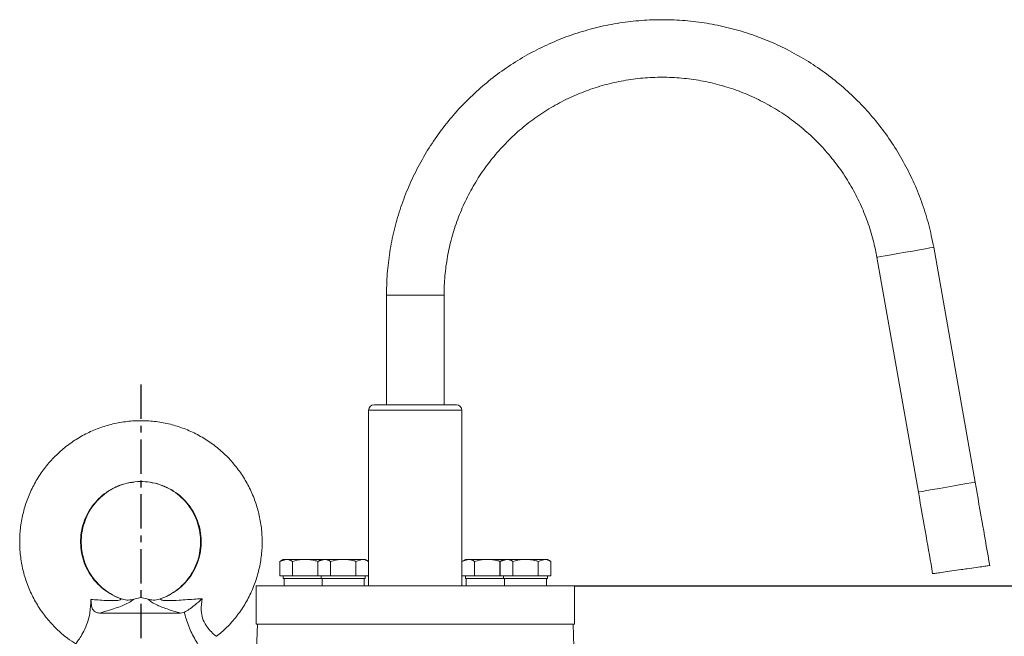
# Model space of a CAD drawing. Extents: x -141 to 3549, y 208 to 7437.
# Drawn here: x 1680 to 1859, y 6091 to 6203 of the extents above; entities that cross this region are included whole.
import ezdxf

# ---------------------------------------------------------------- set-up
doc = ezdxf.new("R2010")
doc.units = 0
doc.header["$LTSCALE"] = 10
doc.header["$MEASUREMENT"] = 0
doc.linetypes.add('PLNÁ', pattern=[0])
doc.linetypes.add('STŘEDOVÁ1', pattern=[1, 0.625, -0.125, 0.125, -0.125])
doc.layers.get('0').update_dxf_attribs({"color": 6, "linetype": 'PLNÁ'})
for name, color, linetype in [('1', 7, 'PLNÁ'), ('5', 4, 'STŘEDOVÁ1'), ('8', 4, 'PLNÁ')]:
    doc.layers.add(name, color=color, linetype=linetype)
doc.styles.get("Standard").update_dxf_attribs({"font": 'simplex'})
doc.dimstyles.new('muj styl', dxfattribs={"dimtxt": 3.5, "dimasz": 3, "dimexe": 1, "dimexo": 0, "dimgap": 1.5, "dimtad": 1, "dimzin": 9, "dimtxsty": 'Standard', "dimblk": 'OPEN30', "dimcen": 0, "dimclrd": 4, "dimclre": 4, "dimclrt": 3, "dimaunit": 1, "dimadec": 0, "dimazin": 0, "dimtfac": 0.6, "dimtmove": 0, "dimatfit": 0, "dimldrblk": 'PRCLFILL', "dimfxl": 0, "dimtolj": 1, "dimarcsym": 0})

# ---------------------------------------------------------------- blocks, each defined once
blk = doc.blocks.new('_Open30')
at = {"color": 0, "linetype": 'ByBlock', "lineweight": -2}
for p, q in [((-1, 0.267949), (0, 0)), ((0, 0), (-1, -0.267949)), ((0, 0), (-1, 0))]:
    blk.add_line(p, q, dxfattribs=at)
blk = doc.blocks.new('*D70')
at = {"layer": '8', "color": 4, "linetype": 'Continuous', "lineweight": -2, "transparency": 16777216}
for p, q in [((1780.98, 6099.78), (2079.53, 6099.78)), ((2078.53, 6084.78), (2078.53, 5522.78)), ((1861.98, 5507.78), (2079.53, 5507.78))]:
    blk.add_line(p, q, dxfattribs=at)
at = {"layer": '8', "color": 4, "lineweight": -2, "transparency": 16777216, "xscale": 15, "yscale": 15, "zscale": 15}
for p, rotation in [((2078.53, 6099.78), 90), ((2078.53, 5507.78), 270)]:
    blk.add_blockref('_Open30', p, dxfattribs=dict(at, rotation=rotation))
at = {"layer": '8', "color": 3, "transparency": 16777216, "insert": (2066.03, 5803.78), "char_height": 15, "attachment_point": 5, "rotation": 90}
blk.add_mtext('\\A1;592', dxfattribs=at)
blk = doc.blocks.new('PRCLFILL')
at = {"ltscale": 20}
for p, q in [((-1, 0.167), (0, 0)), ((-1, -0.167), (-1, 0.167)), ((0, 0), (-1, -0.167))]:
    blk.add_line(p, q, dxfattribs=at)
at = {"color": 0, "ltscale": 20}
for p, q in [((-1, 0.146), (-0.873, 0.146)), ((-1, 0.096), (-0.573, 0.096)), ((-1, 0.046), (-0.273, 0.046)), ((-1, -0.004), (-0.027, -0.004)), ((-1, -0.054), (-0.327, -0.054)), ((-1, -0.104), (-0.627, -0.104)), ((-1, -0.154), (-0.927, -0.154))]:
    blk.add_line(p, q, dxfattribs=at)

msp = doc.modelspace()

# ---------------------------------------------------------------- linework, layer by layer
at = {"layer": '1', "color": 7, "linetype": 'Continuous', "lineweight": 15}
for p, q in [((1854.017, 6118.671), (1846.464, 6161.503)), ((1836.124, 6159.68), (1843.676, 6116.847)), ((1746.728, 6152.778), (1746.728, 6132.778)), ((1751.982, 6152.778), (1746.728, 6152.778)), ((1751.982, 6152.778), (1757.228, 6152.778)), ((1757.228, 6132.778), (1757.228, 6152.778)), ((1744.478, 6132.778), (1759.478, 6132.778)), ((1743.478, 6131.778), (1743.478, 6099.778)), ((1743.478, 6131.778), (1760.478, 6131.778)), ((1760.478, 6099.778), (1760.478, 6131.778)), ((1727.886, 6104.578), (1727.267, 6104.22)), ((1727.267, 6104.22), (1728.421, 6104.578)), ((1727.267, 6101.578), (1727.267, 6104.22)), ((1728.421, 6104.578), (1727.886, 6104.578)), ((1731.886, 6104.578), (1728.421, 6104.578)), ((1729.576, 6101.578), (1729.576, 6104.22)), ((1734.851, 6104.578), (1731.886, 6104.578)), ((1734.195, 6101.578), (1734.195, 6104.22)), ((1734.851, 6104.578), (1734.232, 6104.22)), ((1734.232, 6104.22), (1735.387, 6104.578)), ((1734.232, 6101.578), (1734.232, 6104.22)), ((1735.387, 6104.578), (1734.851, 6104.578)), ((1738.851, 6104.578), (1735.387, 6104.578)), ((1736.542, 6101.578), (1736.542, 6104.22)), ((1742.315, 6104.578), (1738.851, 6104.578)), ((1741.16, 6104.22), (1742.315, 6104.578)), ((1741.16, 6101.578), (1741.16, 6104.22)), ((1742.851, 6104.578), (1742.315, 6104.578)), ((1743.47, 6104.22), (1742.851, 6104.578)), ((1743.47, 6101.578), (1743.47, 6104.22)), ((1761.104, 6104.578), (1760.485, 6104.22)), ((1760.485, 6104.22), (1761.64, 6104.578)), ((1760.485, 6101.578), (1760.485, 6104.22)), ((1761.64, 6104.578), (1761.104, 6104.578)), ((1765.104, 6104.578), (1761.64, 6104.578)), ((1762.795, 6101.578), (1762.795, 6104.22)), ((1768.07, 6104.578), (1765.104, 6104.578)), ((1767.414, 6101.578), (1767.414, 6104.22)), ((1768.07, 6104.578), (1767.451, 6104.22)), ((1767.451, 6104.22), (1768.606, 6104.578)), ((1767.451, 6101.578), (1767.451, 6104.22)), ((1768.606, 6104.578), (1768.07, 6104.578)), ((1772.07, 6104.578), (1768.606, 6104.578)), ((1769.76, 6101.578), (1769.76, 6104.22)), ((1775.534, 6104.578), (1772.07, 6104.578)), ((1774.379, 6104.22), (1775.534, 6104.578)), ((1774.379, 6101.578), (1774.379, 6104.22)), ((1776.07, 6104.578), (1775.534, 6104.578)), ((1776.688, 6104.22), (1776.07, 6104.578)), ((1776.688, 6101.578), (1776.688, 6104.22)), ((1728.421, 6101.578), (1727.267, 6101.578)), ((1727.886, 6101.578), (1727.886, 6101.078)), ((1729.576, 6101.578), (1728.421, 6101.578)), ((1731.886, 6101.578), (1729.576, 6101.578)), ((1734.195, 6101.578), (1731.886, 6101.578)), ((1734.232, 6101.578), (1734.195, 6101.578)), ((1735.387, 6101.578), (1734.232, 6101.578)), ((1734.851, 6101.578), (1734.851, 6101.078)), ((1736.542, 6101.578), (1735.387, 6101.578)), ((1738.851, 6101.578), (1736.542, 6101.578)), ((1741.16, 6101.578), (1738.851, 6101.578)), ((1742.315, 6101.578), (1741.16, 6101.578)), ((1743.47, 6101.578), (1742.315, 6101.578)), ((1742.851, 6101.078), (1742.851, 6101.578)), ((1761.64, 6101.578), (1760.485, 6101.578)), ((1761.104, 6101.578), (1761.104, 6101.078)), ((1762.795, 6101.578), (1761.64, 6101.578)), ((1765.104, 6101.578), (1762.795, 6101.578)), ((1767.414, 6101.578), (1765.104, 6101.578)), ((1767.451, 6101.578), (1767.414, 6101.578)), ((1768.606, 6101.578), (1767.451, 6101.578)), ((1768.07, 6101.578), (1768.07, 6101.078)), ((1769.76, 6101.578), (1768.606, 6101.578)), ((1772.07, 6101.578), (1769.76, 6101.578)), ((1774.379, 6101.578), (1772.07, 6101.578)), ((1775.534, 6101.578), (1774.379, 6101.578)), ((1776.688, 6101.578), (1775.534, 6101.578)), ((1776.07, 6101.078), (1776.07, 6101.578)), ((1722.978, 6099.778), (1722.978, 6092.778)), ((1736.116, 6099.778), (1722.978, 6099.778)), ((1731.886, 6101.078), (1727.886, 6101.078)), ((1728.056, 6101.078), (1728.056, 6099.778)), ((1734.851, 6101.078), (1731.886, 6101.078)), ((1738.851, 6101.078), (1734.851, 6101.078)), ((1735.022, 6101.078), (1735.022, 6099.778)), ((1736.116, 6099.778), (1780.978, 6099.778)), ((1742.851, 6101.078), (1738.851, 6101.078)), ((1742.694, 6099.778), (1742.694, 6101.078)), ((1765.104, 6101.078), (1761.104, 6101.078)), ((1761.275, 6101.078), (1761.275, 6099.778)), ((1768.07, 6101.078), (1765.104, 6101.078)), ((1772.07, 6101.078), (1768.07, 6101.078)), ((1768.24, 6101.078), (1768.24, 6099.778)), ((1776.07, 6101.078), (1772.07, 6101.078)), ((1775.913, 6099.778), (1775.913, 6101.078)), ((1780.978, 6092.778), (1780.978, 6099.778)), ((1701.978, 6097.65), (1700.67, 6097.299)), ((1703.285, 6097.299), (1701.978, 6097.65)), ((1694.411, 6094.778), (1709.196, 6094.778)), ((1709.907, 6094.932), (1709.196, 6094.778)), ((1723.212, 6092.778), (1722.863, 6082.778)), ((1736.116, 6092.778), (1722.978, 6092.778)), ((1736.116, 6092.778), (1780.978, 6092.778)), ((1781.177, 6080.344), (1780.743, 6092.778))]:
    msp.add_line(p, q, dxfattribs=at)
for points in [[(1846.464, 6161.503), (1846.289, 6161.472), (1845.774, 6161.381), (1844.953, 6161.236), (1843.883, 6161.048), (1842.636, 6160.828), (1841.298, 6160.592)], [(1841.298, 6160.592), (1839.96, 6160.356), (1838.713, 6160.136), (1837.641, 6159.947), (1836.819, 6159.802), (1836.301, 6159.711), (1836.124, 6159.68)], [(1848.851, 6117.759), (1847.513, 6117.523), (1846.265, 6117.303), (1845.194, 6117.114), (1844.371, 6116.969), (1843.854, 6116.878), (1843.676, 6116.847)], [(1854.017, 6118.671), (1853.842, 6118.64), (1853.326, 6118.549), (1852.506, 6118.404), (1851.435, 6118.215), (1850.189, 6117.995), (1848.851, 6117.759)]]:
    msp.add_lwpolyline(points, dxfattribs=at)
for centre, start, end in [((1744.478, 6131.778), 90, 180), ((1759.478, 6131.778), 0, 90)]:
    msp.add_arc(centre, 1, start, end, dxfattribs=at)
for points, knots in [([(1846.464, 6161.503), (1846.326, 6162.228), (1845.941, 6164.258), (1845.062, 6167.541), (1843.745, 6171.304), (1842.129, 6174.951), (1840.231, 6178.458), (1838.061, 6181.804), (1835.632, 6184.968), (1832.96, 6187.929), (1830.062, 6190.669), (1826.957, 6193.171), (1823.662, 6195.419), (1820.2, 6197.399), (1816.592, 6199.099), (1812.861, 6200.507), (1809.03, 6201.615), (1805.123, 6202.416), (1801.165, 6202.906), (1797.18, 6203.08), (1793.195, 6202.938), (1789.233, 6202.481), (1785.319, 6201.711), (1781.48, 6200.633), (1777.737, 6199.255), (1774.115, 6197.585), (1770.638, 6195.633), (1767.325, 6193.411), (1764.199, 6190.934), (1761.279, 6188.218), (1758.584, 6185.278), (1756.13, 6182.135), (1753.933, 6178.806), (1752.006, 6175.314), (1750.362, 6171.681), (1749.011, 6167.928), (1747.96, 6164.081), (1747.223, 6160.162), (1746.799, 6156.385), (1746.75, 6153.917), (1746.728, 6152.778)], [0, 0, 0, 0, 2.2157586, 6.2031938, 10.1913531, 14.179503, 18.1676838, 22.155837, 26.1439847, 30.1321304, 34.120283, 38.1084421, 42.0965915, 46.0847622, 50.0729079, 54.0610643, 58.0492223, 62.037369, 66.025524, 70.0136792, 74.001835, 77.9899933, 81.9781501, 85.9663018, 89.9544495, 93.9426105, 97.9307611, 101.9189239, 105.9070781, 109.8952336, 113.883383, 117.87153, 121.8596843, 125.8478322, 129.8359897, 133.8241491, 137.8123006, 141.8004633, 145.7886299, 149.2095857, 149.2095857, 149.2095857, 149.2095857]), ([(1757.228, 6152.778), (1757.235, 6153.361), (1757.259, 6155.126), (1757.53, 6158.064), (1758.154, 6161.556), (1759.091, 6164.978), (1760.328, 6168.304), (1761.856, 6171.506), (1763.664, 6174.559), (1765.736, 6177.44), (1768.056, 6180.124), (1770.607, 6182.591), (1773.366, 6184.821), (1776.314, 6186.796), (1779.425, 6188.501), (1782.676, 6189.922), (1786.041, 6191.048), (1789.493, 6191.87), (1793.004, 6192.381), (1796.547, 6192.578), (1800.093, 6192.458), (1803.614, 6192.023), (1807.083, 6191.276), (1810.471, 6190.223), (1813.752, 6188.873), (1816.9, 6187.236), (1819.89, 6185.324), (1822.697, 6183.155), (1825.3, 6180.744), (1827.678, 6178.11), (1829.812, 6175.276), (1831.685, 6172.262), (1833.283, 6169.094), (1834.588, 6165.795), (1835.538, 6162.646), (1835.945, 6160.584), (1836.124, 6159.68)], [0, 0, 0, 0, 1.7532201, 5.3003649, 8.8483945, 12.3964411, 15.944458, 19.4925163, 23.0405527, 26.5885717, 30.1366161, 33.6846408, 37.2326823, 40.7807209, 44.3287548, 47.8767998, 51.4248367, 54.9728678, 58.5209033, 62.0689429, 65.6169752, 69.1650175, 72.7130489, 76.261095, 79.8091257, 83.357156, 86.9051928, 90.4532306, 94.0012677, 97.5493079, 101.0973466, 104.6453862, 108.1934226, 111.7414576, 115.2894711, 118.0549519, 118.0549519, 118.0549519, 118.0549519]), ([(1715.747, 6090.544), (1716.064, 6090.785), (1717.081, 6091.562), (1718.58, 6093.131), (1720.219, 6095.207), (1721.586, 6097.477), (1722.675, 6099.891), (1723.468, 6102.418), (1723.954, 6105.021), (1724.126, 6107.664), (1723.981, 6110.309), (1723.522, 6112.917), (1722.755, 6115.452), (1721.691, 6117.877), (1720.345, 6120.158), (1718.736, 6122.262), (1716.888, 6124.159), (1714.827, 6125.821), (1712.582, 6127.226), (1710.186, 6128.353), (1707.672, 6129.186), (1705.077, 6129.712), (1702.438, 6129.926), (1699.792, 6129.822), (1697.177, 6129.404), (1694.631, 6128.676), (1692.19, 6127.65), (1689.889, 6126.34), (1687.76, 6124.764), (1685.835, 6122.946), (1684.141, 6120.911), (1682.701, 6118.688), (1681.537, 6116.309), (1680.665, 6113.808), (1680.098, 6111.221), (1679.844, 6108.585), (1679.906, 6105.937), (1680.283, 6103.316), (1680.97, 6100.758), (1681.958, 6098.3), (1683.232, 6095.979), (1684.773, 6093.824), (1686.566, 6091.878), (1688.355, 6090.299), (1689.616, 6089.492), (1690.135, 6089.159)], [0, 0, 0, 0, 1.1975464, 3.8457383, 6.4939558, 9.1422121, 11.790496, 14.4387764, 17.0871068, 19.7354143, 22.3837707, 25.0321229, 27.68047, 30.3288063, 32.9771404, 35.6254781, 38.2737612, 40.9220457, 43.5703001, 46.2185267, 48.8667303, 51.5149215, 54.163092, 56.8112523, 59.4594081, 62.1075562, 64.7557099, 67.4038749, 70.0520569, 72.7002557, 75.3484685, 77.9967129, 80.6449745, 83.2932818, 85.941588, 88.5899113, 91.2382582, 93.8866216, 96.5349486, 99.1833179, 101.8316367, 104.4799577, 107.128258, 109.7765539, 111.6267061, 111.6267061, 111.6267061, 111.6267061]), ([(1698.385, 6097.389), (1698.259, 6097.432), (1697.544, 6097.672), (1696.309, 6098.297), (1694.787, 6099.384), (1693.475, 6100.72), (1692.405, 6102.258), (1691.611, 6103.954), (1691.115, 6105.76), (1690.93, 6107.623), (1691.063, 6109.491), (1691.508, 6111.31), (1692.255, 6113.028), (1693.281, 6114.594), (1694.556, 6115.966), (1696.044, 6117.101), (1697.703, 6117.97), (1699.485, 6118.545), (1701.338, 6118.812), (1703.209, 6118.762), (1705.046, 6118.396), (1706.794, 6117.725), (1708.404, 6116.769), (1709.829, 6115.554), (1711.029, 6114.116), (1711.969, 6112.497), (1712.622, 6110.741), (1712.969, 6108.901), (1713.001, 6107.028), (1712.716, 6105.177), (1712.123, 6103.401), (1711.239, 6101.751), (1710.089, 6100.272), (1708.704, 6099.014), (1707.188, 6098.02), (1706.087, 6097.59), (1705.565, 6097.387)], [0, 0, 0, 0, 0.4011317, 2.2720094, 4.1446636, 6.0172317, 7.8897132, 9.7621075, 11.6344155, 13.5066736, 15.3789015, 17.2511205, 19.1233417, 20.9956218, 22.8679737, 24.7403991, 26.6129274, 28.4855388, 30.3582204, 32.2309547, 34.1037091, 35.9764482, 37.8491365, 39.7217544, 41.5942697, 43.4667328, 45.3390624, 47.2113658, 49.0835942, 50.9558089, 52.8280179, 54.7002647, 56.5725768, 58.4449595, 60.317445, 62.0008094, 62.0008094, 62.0008094, 62.0008094]), ([(1698.437, 6097.385), (1698.312, 6097.427), (1697.606, 6097.667), (1696.383, 6098.29), (1694.877, 6099.375), (1693.577, 6100.71), (1692.518, 6102.245), (1691.731, 6103.938), (1691.238, 6105.741), (1691.052, 6107.6), (1691.179, 6109.464), (1691.614, 6111.279), (1692.344, 6112.993), (1693.349, 6114.559), (1694.601, 6115.93), (1696.062, 6117.073), (1697.695, 6117.938), (1699.264, 6118.493), (1700.294, 6118.618), (1700.714, 6118.669)], [0, 0, 0, 0, 0.3999628, 2.2666091, 4.1335694, 5.9980564, 7.8598795, 9.7190485, 11.5759845, 13.4312179, 15.2855278, 17.1395674, 18.9940627, 20.8497951, 22.7074753, 24.567621, 26.4304762, 28.2960304, 29.5817414, 29.5817414, 29.5817414, 29.5817414]), ([(1703.154, 6118.71), (1703.752, 6118.616), (1704.958, 6118.425), (1706.68, 6117.751), (1708.278, 6116.809), (1709.695, 6115.602), (1710.89, 6114.172), (1711.829, 6112.559), (1712.485, 6110.81), (1712.84, 6108.975), (1712.884, 6107.107), (1712.617, 6105.259), (1712.046, 6103.483), (1711.188, 6101.83), (1710.067, 6100.348), (1708.716, 6099.075), (1707.195, 6098.076), (1706.093, 6097.567), (1705.531, 6097.382), (1705.522, 6097.379)], [0, 0, 0, 0, 1.8379285, 3.7074377, 5.5754498, 7.4412417, 9.3044432, 11.1649519, 13.0229684, 14.8789568, 16.7335877, 18.5876491, 20.441701, 22.2965786, 24.1530373, 26.0116907, 27.8729572, 29.6428201, 29.6725537, 29.6725537, 29.6725537, 29.6725537]), ([(1856.688, 6103.374), (1856.267, 6105.805), (1855.384, 6110.905), (1854.486, 6116.003), (1854.017, 6118.671)], [0, 0, 0, 0, 7.4007582, 15.5277946, 15.5277946, 15.5277946, 15.5277946]), ([(1843.676, 6116.847), (1844.146, 6114.181), (1845.019, 6109.22), (1845.879, 6104.257), (1846.277, 6101.962)], [0, 0, 0, 0, 8.1213339, 15.1109668, 15.1109668, 15.1109668, 15.1109668]), ([(1728.421, 6104.578), (1728.449, 6104.577), (1728.839, 6104.572), (1729.221, 6104.39), (1729.576, 6104.22)], [0, 0, 0, 0, 0.0866357, 1.2343844, 1.2343844, 1.2343844, 1.2343844]), ([(1729.576, 6104.22), (1730.17, 6104.368), (1730.931, 6104.558), (1731.713, 6104.574), (1731.886, 6104.578)], [0, 0, 0, 0, 1.8313143, 2.3509917, 2.3509917, 2.3509917, 2.3509917]), ([(1731.886, 6104.578), (1732.513, 6104.531), (1733.295, 6104.473), (1734.047, 6104.262), (1734.195, 6104.22)], [0, 0, 0, 0, 1.8849931, 2.3480962, 2.3480962, 2.3480962, 2.3480962]), ([(1735.387, 6104.578), (1735.414, 6104.577), (1735.804, 6104.572), (1736.186, 6104.39), (1736.542, 6104.22)], [0, 0, 0, 0, 0.0866353, 1.2343846, 1.2343846, 1.2343846, 1.2343846]), ([(1736.542, 6104.22), (1737.135, 6104.368), (1737.897, 6104.558), (1738.678, 6104.574), (1738.851, 6104.578)], [0, 0, 0, 0, 1.8313161, 2.3509917, 2.3509917, 2.3509917, 2.3509917]), ([(1738.851, 6104.578), (1739.479, 6104.531), (1740.26, 6104.473), (1741.012, 6104.262), (1741.16, 6104.22)], [0, 0, 0, 0, 1.8849931, 2.3480962, 2.3480962, 2.3480962, 2.3480962]), ([(1742.315, 6104.578), (1742.342, 6104.577), (1742.732, 6104.572), (1743.114, 6104.39), (1743.47, 6104.22)], [0, 0, 0, 0, 0.0866348, 1.2343793, 1.2343793, 1.2343793, 1.2343793]), ([(1761.64, 6104.578), (1761.668, 6104.577), (1762.057, 6104.572), (1762.44, 6104.39), (1762.795, 6104.22)], [0, 0, 0, 0, 0.0866359, 1.2343809, 1.2343809, 1.2343809, 1.2343809]), ([(1762.795, 6104.22), (1763.388, 6104.368), (1764.15, 6104.558), (1764.932, 6104.574), (1765.104, 6104.578)], [0, 0, 0, 0, 1.8313198, 2.3509953, 2.3509953, 2.3509953, 2.3509953]), ([(1765.104, 6104.578), (1765.732, 6104.531), (1766.514, 6104.473), (1767.265, 6104.262), (1767.414, 6104.22)], [0, 0, 0, 0, 1.8849933, 2.3480928, 2.3480928, 2.3480928, 2.3480928]), ([(1768.606, 6104.578), (1768.633, 6104.577), (1769.023, 6104.572), (1769.405, 6104.39), (1769.76, 6104.22)], [0, 0, 0, 0, 0.0866344, 1.2343795, 1.2343795, 1.2343795, 1.2343795]), ([(1769.76, 6104.22), (1770.354, 6104.368), (1771.116, 6104.558), (1771.897, 6104.574), (1772.07, 6104.578)], [0, 0, 0, 0, 1.8313198, 2.3509953, 2.3509953, 2.3509953, 2.3509953]), ([(1772.07, 6104.578), (1772.697, 6104.531), (1773.479, 6104.473), (1774.231, 6104.262), (1774.379, 6104.22)], [0, 0, 0, 0, 1.8849933, 2.3480928, 2.3480928, 2.3480928, 2.3480928]), ([(1775.534, 6104.578), (1775.561, 6104.577), (1775.951, 6104.572), (1776.333, 6104.39), (1776.688, 6104.22)], [0, 0, 0, 0, 0.0866344, 1.2343795, 1.2343795, 1.2343795, 1.2343795]), ([(1856.665, 6103.456), (1856.668, 6103.457), (1856.765, 6103.471), (1856.414, 6103.42), (1855.59, 6103.302), (1854.236, 6103.107), (1852.792, 6102.899), (1851.844, 6102.763), (1851.48, 6102.711)], [0, 0, 0, 0, 0.0351701, 1.203412, 2.3716558, 3.5401556, 4.7090705, 5.4409873, 5.4409873, 5.4409873, 5.4409873]), ([(1851.48, 6102.711), (1850.895, 6102.627), (1849.726, 6102.459), (1848.164, 6102.235), (1846.999, 6102.067), (1846.338, 6101.972), (1846.341, 6101.973), (1846.343, 6101.973)], [0, 0, 0, 0, 1.1165721, 2.2331584, 3.3495626, 4.4655776, 5.2000272, 5.2000272, 5.2000272, 5.2000272]), ([(1692.878, 6097.261), (1692.844, 6096.44), (1692.785, 6095.05), (1692.259, 6093.015), (1691.587, 6091.471), (1690.868, 6090.255), (1690.334, 6089.474), (1690.07, 6089.108), (1690.127, 6089.16), (1690.133, 6089.166)], [0, 0, 0, 0, 1.9529765, 3.3029123, 4.6567802, 5.9531489, 7.3121737, 8.719524, 8.8953032, 8.8953032, 8.8953032, 8.8953032]), ([(1692.878, 6097.261), (1693.316, 6097.23), (1694.679, 6097.134), (1696.445, 6097.023), (1697.885, 6097.087), (1698.323, 6097.226), (1698.352, 6097.379), (1698.357, 6097.338), (1698.359, 6097.315)], [0, 0, 0, 0, 0.9963382, 3.1019799, 4.2350278, 4.7197414, 5.1609036, 5.6964504, 5.6964504, 5.6964504, 5.6964504]), ([(1694.411, 6094.778), (1694.179, 6094.805), (1693.713, 6094.859), (1693.237, 6095.328), (1692.92, 6096.113), (1692.894, 6096.837), (1692.878, 6097.261)], [0, 0, 0, 0, 0.7727834, 1.5471168, 2.3011792, 3.3667612, 3.3667612, 3.3667612, 3.3667612]), ([(1700.673, 6097.291), (1700.669, 6097.29), (1700.661, 6097.289), (1700.408, 6097.131), (1699.975, 6096.779), (1698.63, 6096.11), (1696.698, 6095.429), (1695.037, 6094.956), (1694.411, 6094.778)], [0, 0, 0, 0, 0.2553245, 0.46649, 1.6938844, 3.0822847, 5.3976983, 6.7967173, 6.7967173, 6.7967173, 6.7967173]), ([(1700.667, 6097.293), (1700.339, 6097.236), (1699.663, 6097.118), (1698.869, 6097.189), (1698.472, 6097.37), (1698.397, 6097.404)], [0, 0, 0, 0, 1.0113327, 2.08672, 2.334495, 2.334495, 2.334495, 2.334495]), ([(1709.196, 6094.778), (1708.352, 6095.027), (1706.654, 6095.529), (1704.853, 6096.23), (1703.871, 6096.792), (1703.513, 6097.111), (1703.228, 6097.319), (1703.274, 6097.295), (1703.282, 6097.291)], [0, 0, 0, 0, 1.8825384, 3.7868438, 5.0937811, 5.8046592, 6.4590272, 6.6079969, 6.6079969, 6.6079969, 6.6079969]), ([(1705.559, 6097.401), (1705.493, 6097.371), (1705.079, 6097.183), (1704.282, 6097.114), (1703.598, 6097.238), (1703.289, 6097.294)], [0, 0, 0, 0, 0.2211894, 1.3792041, 2.3366703, 2.3366703, 2.3366703, 2.3366703]), ([(1705.596, 6097.315), (1705.57, 6097.321), (1705.527, 6097.329), (1705.655, 6097.199), (1705.922, 6097.116), (1706.303, 6097.074), (1707.338, 6097.041), (1709.163, 6097.128), (1711.311, 6097.302), (1712.762, 6097.385), (1713.144, 6097.406)], [0, 0, 0, 0, 0.7955853, 1.26895, 1.361164, 2.1631194, 2.5027963, 4.3892387, 6.880776, 7.7689633, 7.7689633, 7.7689633, 7.7689633]), ([(1709.907, 6094.932), (1710.195, 6095.096), (1710.769, 6095.423), (1711.904, 6096.295), (1712.699, 6096.989), (1713.141, 6097.404), (1713.144, 6097.406)], [0, 0, 0, 0, 1.2169016, 2.4268211, 4.0778041, 4.0884011, 4.0884011, 4.0884011, 4.0884011]), ([(1713.144, 6097.406), (1713.04, 6096.7), (1712.864, 6095.501), (1713.1, 6094.17), (1713.476, 6093.133), (1713.824, 6092.548), (1714.43, 6091.74), (1715.073, 6091.076), (1715.669, 6090.582), (1715.708, 6090.57), (1715.723, 6090.565)], [0, 0, 0, 0, 1.5475431, 2.6300796, 2.8760717, 4.0369182, 4.2211619, 5.5729679, 6.9179118, 7.826244, 7.826244, 7.826244, 7.826244]), ([(1714.291, 6086.673), (1714.283, 6086.67), (1714.274, 6086.666), (1714.003, 6086.958), (1713.421, 6087.627), (1712.173, 6089.331), (1710.89, 6091.666), (1710.228, 6093.606), (1709.96, 6094.7), (1709.919, 6094.88), (1709.907, 6094.932)], [0, 0, 0, 0, 1.014862, 1.1686968, 2.9903234, 4.936649, 7.0233622, 9.0871441, 9.3783069, 9.4940201, 9.4940201, 9.4940201, 9.4940201])]:
    msp.add_open_spline(points, degree=3, knots=knots, dxfattribs=at)
at = {"layer": '5'}
msp.add_line((1701.978, 6136.456), (1701.978, 5496.746), dxfattribs=at)

# ---------------------------------------------------------------- dimensions: what is measured, and where the dimension line sits
at = {"layer": '8'}
dim = msp.add_linear_dim(base=(2078.526, 5507.778), p1=(1780.978, 6099.778), p2=(1861.978, 5507.778), angle=90, dimstyle='muj styl', override={"dimtxt": 15, "dimasz": 15, "dimgap": 5, "dimarcsym": 1}, dxfattribs=at)
dim.commit()
dim.dimension.update_dxf_attribs({"geometry": '*D70', "text_midpoint": (2066.026, 5803.778)})

doc.saveas('drawing.dxf')
